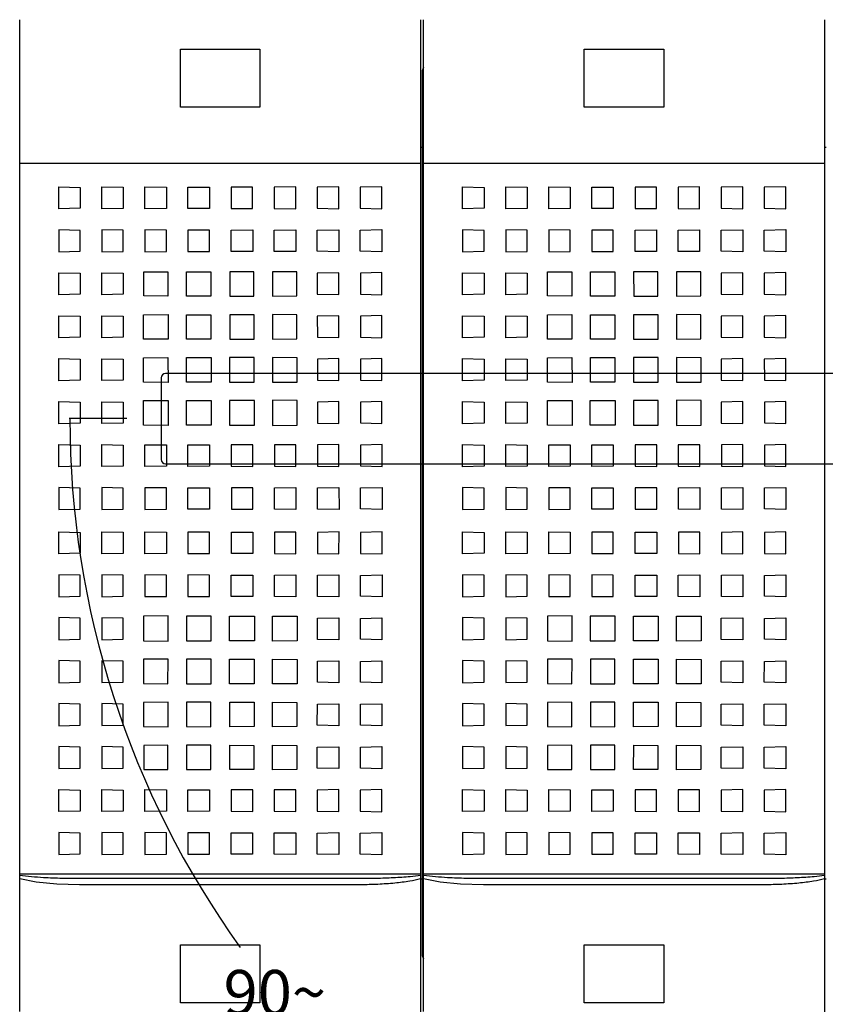
# Model space of a CAD drawing. Units: millimetres. Extents: x 0 to 1714, y 0 to 1109.
# Drawn here: x 842 to 1030, y 214 to 444 of the extents above; entities that cross this region are included whole.
import ezdxf

# ---------------------------------------------------------------- set-up
doc = ezdxf.new("R2010")
doc.units = ezdxf.units.MM
doc.header["$LTSCALE"] = 94.279956
doc.layers.get('0').update_dxf_attribs({"linetype": 'CONTINUOUS'})
for name, color, linetype in [('COVER_FUSE', 7, 'CONTINUOUS'), ('MOVING', 7, 'CONTINUOUS'), ('QUOTATION', 7, 'CONTINUOUS')]:
    doc.layers.add(name, color=color, linetype=linetype)
doc.styles.get("Standard").update_dxf_attribs({"font": 'txt', "width": 0.8})
doc.dimstyles.new('DIMSTYLE_1', dxfattribs={"dimtxt": 10.5, "dimasz": 0.1875, "dimexe": 0.18, "dimexo": 0.0625, "dimgap": 0.09, "dimtad": 0, "dimtih": 1, "dimtoh": 1, "dimdec": 1, "dimdsep": 46, "dimtxsty": 'STANDARD', "dimblk": 'CLOSED', "dimblk1": 'CLOSED', "dimblk2": 'CLOSED', "dimcen": 0.09, "dimadec": 0, "dimazin": 0, "dimtfac": 1, "dimtdec": 1, "dimtofl": 0, "dimtmove": 0, "dimatfit": 3, "dimldrblk": 'CLOSED', "dimfxl": 1, "dimtolj": 1, "dimarcsym": 0})
doc.dimstyles.new('DIMSTYLE_3', dxfattribs={"dimtxt": 10.5, "dimasz": 0.1875, "dimexe": 0.18, "dimexo": 0.0625, "dimgap": 0.09, "dimtad": 0, "dimtih": 1, "dimtoh": 1, "dimdec": 1, "dimdsep": 46, "dimtxsty": 'STANDARD', "dimblk": 'CLOSED', "dimblk1": 'CLOSED', "dimblk2": 'CLOSED', "dimcen": 0.09, "dimadec": 0, "dimazin": 0, "dimtfac": 1, "dimtdec": 1, "dimtofl": 0, "dimtmove": 0, "dimatfit": 3, "dimldrblk": 'CLOSED', "dimfxl": 1, "dimtolj": 1, "dimarcsym": 0})

# ---------------------------------------------------------------- blocks, each defined once
blk = doc.blocks.new('_CLOSED')
at = {"color": 0, "linetype": 'BYBLOCK'}
for p, q in [((0, 0), (-1, 0.2)), ((-1, 0.2), (-1, -0.2)), ((-1, -0.2), (0, 0)), ((-1, 0), (0, 0))]:
    blk.add_line(p, q, dxfattribs=at)
blk = doc.blocks.new('*D11')
at = {"layer": 'QUOTATION', "color": 3, "linetype": 'CONTINUOUS'}
for p, q in [((982.92, 458.94), (982.92, 611.9)), ((982.92, 611.78), (1008.17, 611.78)), ((1064.92, 611.78), (1035.47, 611.78)), ((1064.92, 350.94), (1064.92, 611.9))]:
    blk.add_line(p, q, dxfattribs=at)
at = {"layer": 'QUOTATION', "color": 3, "linetype": 'CONTINUOUS', "xscale": 0.1875, "yscale": 0.1875, "zscale": 0.1875, "rotation": 180}
blk.add_blockref('_CLOSED', (982.92, 611.78), dxfattribs=at)
at = {"layer": 'QUOTATION', "color": 3, "linetype": 'CONTINUOUS', "xscale": 0.1875, "yscale": 0.1875, "zscale": 0.1875}
blk.add_blockref('_CLOSED', (1064.92, 611.78), dxfattribs=at)
at = {"layer": 'QUOTATION', "color": 3, "linetype": 'CONTINUOUS', "insert": (1021.82, 617.03), "char_height": 10.5, "width": 16.8, "attachment_point": 2, "line_spacing_factor": 0.9}
blk.add_mtext('82', dxfattribs=at)
blk = doc.blocks.new('*D12')
at = {"layer": 'QUOTATION', "color": 3, "linetype": 'CONTINUOUS'}
for p, q in [((735.92, 466.44), (735.92, 637.12)), ((735.92, 637), (891.32, 637)), ((1099.92, 637), (927.02, 637)), ((1099.92, 431.44), (1099.92, 637.12))]:
    blk.add_line(p, q, dxfattribs=at)
at = {"layer": 'QUOTATION', "color": 3, "linetype": 'CONTINUOUS', "xscale": 0.1875, "yscale": 0.1875, "zscale": 0.1875, "rotation": 180}
blk.add_blockref('_CLOSED', (735.92, 637), dxfattribs=at)
at = {"layer": 'QUOTATION', "color": 3, "linetype": 'CONTINUOUS', "xscale": 0.1875, "yscale": 0.1875, "zscale": 0.1875}
blk.add_blockref('_CLOSED', (1099.92, 637), dxfattribs=at)
at = {"layer": 'QUOTATION', "color": 3, "linetype": 'CONTINUOUS', "insert": (909.17, 642.25), "char_height": 10.5, "width": 25.2, "attachment_point": 2, "line_spacing_factor": 0.9}
blk.add_mtext('364', dxfattribs=at)
blk = doc.blocks.new('*D21')
at = {"layer": 'QUOTATION', "color": 3, "linetype": 'CONTINUOUS'}
for p, q in [((867.22, 350.82), (853.82, 350.82)), ((1064.92, 155.12), (1064.92, 139.72))]:
    blk.add_line(p, q, dxfattribs=at)
for points in [[(853.98, 350.63), (853.95, 350.82), (853.92, 350.63), (853.98, 350.63)], [(1064.73, 139.81), (1064.92, 139.84), (1064.73, 139.87), (1064.73, 139.81)]]:
    blk.add_lwpolyline(points, dxfattribs=at)
for start, end in [(180, 215.6963), (223.0806, 270)]:
    blk.add_arc((1064.92, 350.82), 210.98, start, end, dxfattribs=at)
at = {"layer": 'QUOTATION', "color": 3, "linetype": 'CONTINUOUS', "insert": (901.64, 222.47), "char_height": 10.5, "width": 23.8, "attachment_point": 2, "line_spacing_factor": 0.9}
blk.add_mtext('90\\Fgdt;{\\Fgdt;~}', dxfattribs=at)

msp = doc.modelspace()

# ---------------------------------------------------------------- linework, layer by layer
at = {"layer": 'COVER_FUSE', "color": 6, "linetype": 'CONTINUOUS'}
for p, q in [((842.27, 212.77), (842.27, 443.69)), ((935.57, 443.69), (935.57, 212.64)), ((936.27, 212.77), (936.27, 443.69)), ((1029.57, 443.69), (1029.57, 212.64)), ((879.67, 436.82), (898.17, 436.82)), ((879.67, 423.32), (879.67, 436.82)), ((898.17, 436.82), (898.17, 423.32)), ((973.67, 436.82), (992.17, 436.82)), ((973.67, 423.32), (973.67, 436.82)), ((992.17, 436.82), (992.17, 423.32)), ((936.27, 432.57), (935.92, 431.82)), ((935.92, 431.82), (935.92, 225.82)), ((898.17, 423.32), (879.67, 423.32)), ((992.17, 423.32), (973.67, 423.32)), ((935.57, 414.03), (935.92, 414.03)), ((1029.57, 414.03), (1029.92, 414.03)), ((842.27, 410.32), (935.57, 410.32)), ((936.27, 410.32), (1029.57, 410.32)), ((851.35, 404.79), (856.36, 404.65)), ((851.35, 399.64), (851.35, 404.79)), ((856.36, 404.65), (856.36, 399.78)), ((861.37, 404.77), (866.38, 404.67)), ((861.37, 399.67), (861.37, 404.77)), ((866.38, 404.67), (866.38, 399.76)), ((871.39, 404.75), (876.4, 404.69)), ((871.39, 399.69), (871.39, 404.75)), ((876.4, 404.69), (876.4, 399.74)), ((881.41, 404.73), (886.42, 404.71)), ((881.41, 399.71), (881.41, 404.73)), ((886.42, 404.71), (886.42, 399.72)), ((896.48, 404.74), (891.47, 404.71)), ((891.47, 404.71), (891.48, 399.73)), ((896.48, 399.71), (896.48, 404.74)), ((906.5, 404.76), (901.49, 404.7)), ((901.49, 404.7), (901.5, 399.75)), ((906.5, 399.7), (906.5, 404.76)), ((916.52, 404.79), (911.51, 404.69)), ((911.51, 404.69), (911.52, 399.78)), ((916.52, 399.69), (916.52, 404.79)), ((926.54, 404.82), (921.53, 404.68)), ((921.53, 404.68), (921.54, 399.81)), ((926.54, 399.67), (926.54, 404.82)), ((945.35, 404.79), (950.36, 404.65)), ((945.35, 399.64), (945.35, 404.79)), ((950.36, 404.65), (950.36, 399.78)), ((955.37, 404.77), (960.38, 404.67)), ((955.37, 399.67), (955.37, 404.77)), ((960.38, 404.67), (960.38, 399.76)), ((965.39, 404.75), (970.4, 404.69)), ((965.39, 399.69), (965.39, 404.75)), ((970.4, 404.69), (970.4, 399.74)), ((975.41, 404.73), (980.42, 404.71)), ((975.41, 399.71), (975.41, 404.73)), ((980.42, 404.71), (980.42, 399.72)), ((990.48, 404.74), (985.47, 404.71)), ((985.47, 404.71), (985.48, 399.73)), ((990.48, 399.71), (990.48, 404.74)), ((1000.5, 404.76), (995.49, 404.7)), ((995.49, 404.7), (995.5, 399.75)), ((1000.5, 399.7), (1000.5, 404.76)), ((1010.52, 404.79), (1005.51, 404.69)), ((1005.51, 404.69), (1005.52, 399.78)), ((1010.52, 399.69), (1010.52, 404.79)), ((1020.54, 404.82), (1015.53, 404.68)), ((1015.53, 404.68), (1015.54, 399.81)), ((1020.54, 399.67), (1020.54, 404.82)), ((856.36, 399.78), (851.35, 399.64)), ((866.38, 399.76), (861.37, 399.67)), ((876.4, 399.74), (871.39, 399.69)), ((886.42, 399.72), (881.41, 399.71)), ((891.48, 399.73), (896.48, 399.71)), ((901.5, 399.75), (906.5, 399.7)), ((911.52, 399.78), (916.52, 399.69)), ((921.54, 399.81), (926.54, 399.67)), ((950.36, 399.78), (945.35, 399.64)), ((960.38, 399.76), (955.37, 399.67)), ((970.4, 399.74), (965.39, 399.69)), ((980.42, 399.72), (975.41, 399.71)), ((985.48, 399.73), (990.48, 399.71)), ((995.5, 399.75), (1000.5, 399.7)), ((1005.52, 399.78), (1010.52, 399.69)), ((1015.54, 399.81), (1020.54, 399.67)), ((856.36, 394.65), (851.35, 394.79)), ((851.35, 394.79), (851.35, 389.64)), ((856.36, 389.78), (856.36, 394.65)), ((866.38, 394.67), (861.37, 394.77)), ((861.37, 394.77), (861.37, 389.67)), ((866.38, 389.76), (866.38, 394.67)), ((876.4, 394.69), (871.39, 394.75)), ((871.39, 394.75), (871.39, 389.69)), ((876.4, 389.74), (876.4, 394.69)), ((886.42, 394.71), (881.41, 394.73)), ((881.41, 394.73), (881.41, 389.71)), ((886.42, 389.72), (886.42, 394.71)), ((891.48, 394.71), (896.49, 394.74)), ((891.48, 389.73), (891.48, 394.71)), ((896.49, 394.74), (896.49, 389.71)), ((901.5, 394.7), (906.51, 394.76)), ((901.5, 389.75), (901.5, 394.7)), ((906.51, 394.76), (906.51, 389.7)), ((911.52, 394.69), (916.53, 394.79)), ((911.52, 389.78), (911.52, 394.69)), ((916.53, 394.79), (916.53, 389.69)), ((921.54, 394.68), (926.55, 394.82)), ((921.54, 389.81), (921.54, 394.68)), ((926.55, 394.82), (926.55, 389.67)), ((950.36, 394.65), (945.35, 394.79)), ((945.35, 394.79), (945.35, 389.64)), ((950.36, 389.78), (950.36, 394.65)), ((960.38, 394.67), (955.37, 394.77)), ((955.37, 394.77), (955.37, 389.67)), ((960.38, 389.76), (960.38, 394.67)), ((970.4, 394.69), (965.39, 394.75)), ((965.39, 394.75), (965.39, 389.69)), ((970.4, 389.74), (970.4, 394.69)), ((980.42, 394.71), (975.41, 394.73)), ((975.41, 394.73), (975.41, 389.71)), ((980.42, 389.72), (980.42, 394.71)), ((985.48, 394.71), (990.49, 394.74)), ((985.48, 389.73), (985.48, 394.71)), ((990.49, 394.74), (990.49, 389.71)), ((995.5, 394.7), (1000.51, 394.76)), ((995.5, 389.75), (995.5, 394.7)), ((1000.51, 394.76), (1000.51, 389.7)), ((1005.52, 394.69), (1010.53, 394.79)), ((1005.52, 389.78), (1005.52, 394.69)), ((1010.53, 394.79), (1010.53, 389.69)), ((1015.54, 394.68), (1020.55, 394.82)), ((1015.54, 389.81), (1015.54, 394.68)), ((1020.55, 394.82), (1020.55, 389.67)), ((851.35, 389.64), (856.36, 389.78)), ((861.37, 389.67), (866.38, 389.76)), ((871.39, 389.69), (876.4, 389.74)), ((881.41, 389.71), (886.42, 389.72)), ((896.49, 389.71), (891.48, 389.73)), ((906.51, 389.7), (901.5, 389.75)), ((916.53, 389.69), (911.52, 389.78)), ((926.55, 389.67), (921.54, 389.81)), ((945.35, 389.64), (950.36, 389.78)), ((955.37, 389.67), (960.38, 389.76)), ((965.39, 389.69), (970.4, 389.74)), ((975.41, 389.71), (980.42, 389.72)), ((990.49, 389.71), (985.48, 389.73)), ((1000.51, 389.7), (995.5, 389.75)), ((1010.53, 389.69), (1005.52, 389.78)), ((1020.55, 389.67), (1015.54, 389.81)), ((851.35, 384.79), (856.36, 384.65)), ((851.35, 379.64), (851.35, 384.79)), ((856.36, 384.65), (856.36, 379.78)), ((861.37, 384.77), (866.38, 384.67)), ((861.37, 379.67), (861.37, 384.77)), ((866.38, 384.67), (866.38, 379.76)), ((871.13, 384.96), (876.78, 385.02)), ((871.13, 379.38), (871.13, 384.96)), ((876.78, 385.02), (876.78, 379.31)), ((881.12, 384.98), (886.75, 385)), ((881.12, 379.36), (881.12, 384.98)), ((886.75, 385), (886.75, 379.34)), ((896.79, 384.98), (891.15, 385)), ((891.15, 385), (891.16, 379.34)), ((896.79, 379.37), (896.79, 384.98)), ((906.77, 384.97), (901.13, 385.03)), ((901.13, 385.03), (901.13, 379.32)), ((906.78, 379.39), (906.77, 384.97)), ((916.53, 384.79), (911.53, 384.69)), ((911.53, 384.69), (911.53, 379.78)), ((916.54, 379.69), (916.53, 384.79)), ((926.56, 384.82), (921.55, 384.68)), ((921.55, 384.68), (921.55, 379.81)), ((926.56, 379.67), (926.56, 384.82)), ((945.35, 384.79), (950.36, 384.65)), ((945.35, 379.64), (945.35, 384.79)), ((950.36, 384.65), (950.36, 379.78)), ((955.37, 384.77), (960.38, 384.67)), ((955.37, 379.67), (955.37, 384.77)), ((960.38, 384.67), (960.38, 379.76)), ((965.13, 384.96), (970.78, 385.02)), ((965.13, 379.38), (965.13, 384.96)), ((970.78, 385.02), (970.78, 379.31)), ((975.12, 384.98), (980.75, 385)), ((975.12, 379.36), (975.12, 384.98)), ((980.75, 385), (980.75, 379.34)), ((990.79, 384.98), (985.15, 385)), ((985.15, 385), (985.16, 379.34)), ((990.79, 379.37), (990.79, 384.98)), ((1000.77, 384.97), (995.13, 385.03)), ((995.13, 385.03), (995.13, 379.32)), ((1000.78, 379.39), (1000.77, 384.97)), ((1010.53, 384.79), (1005.53, 384.69)), ((1005.53, 384.69), (1005.53, 379.78)), ((1010.54, 379.69), (1010.53, 384.79)), ((1020.56, 384.82), (1015.55, 384.68)), ((1015.55, 384.68), (1015.55, 379.81)), ((1020.56, 379.67), (1020.56, 384.82)), ((856.36, 379.78), (851.35, 379.64)), ((866.38, 379.76), (861.37, 379.67)), ((876.78, 379.31), (871.13, 379.38)), ((886.75, 379.34), (881.12, 379.36)), ((891.16, 379.34), (896.79, 379.37)), ((901.13, 379.32), (906.78, 379.39)), ((911.53, 379.78), (916.54, 379.69)), ((921.55, 379.81), (926.56, 379.67)), ((950.36, 379.78), (945.35, 379.64)), ((960.38, 379.76), (955.37, 379.67)), ((970.78, 379.31), (965.13, 379.38)), ((980.75, 379.34), (975.12, 379.36)), ((985.16, 379.34), (990.79, 379.37)), ((995.13, 379.32), (1000.78, 379.39)), ((1005.53, 379.78), (1010.54, 379.69)), ((1015.55, 379.81), (1020.56, 379.67)), ((851.35, 374.79), (856.36, 374.65)), ((851.35, 369.64), (851.35, 374.79)), ((856.36, 374.65), (856.36, 369.78)), ((861.37, 374.77), (866.38, 374.67)), ((861.37, 369.67), (861.37, 374.77)), ((866.38, 374.67), (866.38, 369.76)), ((871.11, 374.98), (876.8, 375.04)), ((871.11, 369.36), (871.11, 374.98)), ((876.8, 375.04), (876.8, 369.29)), ((881.1, 375), (886.77, 375.02)), ((881.1, 369.34), (881.1, 375)), ((886.77, 375.02), (886.77, 369.32)), ((896.82, 375), (891.14, 375.02)), ((891.14, 375.02), (891.14, 369.32)), ((896.82, 369.35), (896.82, 375)), ((906.8, 374.99), (901.11, 375.05)), ((901.11, 375.05), (901.12, 369.3)), ((906.8, 369.37), (906.8, 374.99)), ((916.54, 374.79), (911.53, 374.69)), ((911.53, 374.69), (911.54, 369.78)), ((916.55, 369.69), (916.54, 374.79)), ((926.56, 374.82), (921.55, 374.68)), ((921.55, 374.68), (921.56, 369.81)), ((926.57, 369.67), (926.56, 374.82)), ((945.35, 374.79), (950.36, 374.65)), ((945.35, 369.64), (945.35, 374.79)), ((950.36, 374.65), (950.36, 369.78)), ((955.37, 374.77), (960.38, 374.67)), ((955.37, 369.67), (955.37, 374.77)), ((960.38, 374.67), (960.38, 369.76)), ((965.11, 374.98), (970.8, 375.04)), ((965.11, 369.36), (965.11, 374.98)), ((970.8, 375.04), (970.8, 369.29)), ((975.1, 375), (980.77, 375.02)), ((975.1, 369.34), (975.1, 375)), ((980.77, 375.02), (980.77, 369.32)), ((990.82, 375), (985.14, 375.02)), ((985.14, 375.02), (985.14, 369.32)), ((990.82, 369.35), (990.82, 375)), ((1000.8, 374.99), (995.11, 375.05)), ((995.11, 375.05), (995.12, 369.3)), ((1000.8, 369.37), (1000.8, 374.99)), ((1010.54, 374.79), (1005.53, 374.69)), ((1005.53, 374.69), (1005.54, 369.78)), ((1010.55, 369.69), (1010.54, 374.79)), ((1020.56, 374.82), (1015.55, 374.68)), ((1015.55, 374.68), (1015.56, 369.81)), ((1020.57, 369.67), (1020.56, 374.82)), ((856.36, 369.78), (851.35, 369.64)), ((866.38, 369.76), (861.37, 369.67)), ((876.8, 369.29), (871.11, 369.36)), ((886.77, 369.32), (881.1, 369.34)), ((891.14, 369.32), (896.82, 369.35)), ((901.12, 369.3), (906.8, 369.37)), ((911.54, 369.78), (916.55, 369.69)), ((921.56, 369.81), (926.57, 369.67)), ((950.36, 369.78), (945.35, 369.64)), ((960.38, 369.76), (955.37, 369.67)), ((970.8, 369.29), (965.11, 369.36)), ((980.77, 369.32), (975.1, 369.34)), ((985.14, 369.32), (990.82, 369.35)), ((995.12, 369.3), (1000.8, 369.37)), ((1005.54, 369.78), (1010.55, 369.69)), ((1015.56, 369.81), (1020.57, 369.67)), ((851.35, 364.79), (856.36, 364.65)), ((851.35, 359.64), (851.35, 364.79)), ((856.36, 364.65), (856.36, 359.78)), ((861.37, 364.77), (866.38, 364.67)), ((861.37, 359.67), (861.37, 364.77)), ((866.38, 364.67), (866.38, 359.76)), ((871.1, 365), (876.78, 365.03)), ((871.1, 359.34), (871.1, 365)), ((876.78, 365.03), (876.82, 359.27)), ((881.07, 365.02), (886.8, 365.04)), ((881.07, 359.32), (881.07, 365.02)), ((886.8, 365.04), (886.8, 359.3)), ((896.85, 365.03), (891.13, 365.04)), ((891.13, 365.04), (891.13, 359.3)), ((896.85, 359.33), (896.85, 365.03)), ((901.14, 365.04), (901.11, 359.28)), ((906.83, 365.01), (901.14, 365.04)), ((906.83, 359.35), (906.83, 365.01)), ((916.55, 364.79), (911.54, 364.69)), ((911.54, 364.69), (911.55, 359.78)), ((916.55, 359.69), (916.55, 364.79)), ((926.57, 364.82), (921.56, 364.68)), ((921.56, 364.68), (921.57, 359.81)), ((926.58, 359.67), (926.57, 364.82)), ((945.35, 364.79), (950.36, 364.65)), ((945.35, 359.64), (945.35, 364.79)), ((950.36, 364.65), (950.36, 359.78)), ((955.37, 364.77), (960.38, 364.67)), ((955.37, 359.67), (955.37, 364.77)), ((960.38, 364.67), (960.38, 359.76)), ((965.1, 365), (970.78, 365.03)), ((965.1, 359.34), (965.1, 365)), ((970.78, 365.03), (970.82, 359.27)), ((975.07, 365.02), (980.8, 365.04)), ((975.07, 359.32), (975.07, 365.02)), ((980.8, 365.04), (980.8, 359.3)), ((990.85, 365.03), (985.13, 365.04)), ((985.13, 365.04), (985.13, 359.3)), ((990.85, 359.33), (990.85, 365.03)), ((995.14, 365.04), (995.11, 359.28)), ((1000.83, 365.01), (995.14, 365.04)), ((1000.83, 359.35), (1000.83, 365.01)), ((1010.55, 364.79), (1005.54, 364.69)), ((1005.54, 364.69), (1005.55, 359.78)), ((1010.55, 359.69), (1010.55, 364.79)), ((1020.57, 364.82), (1015.56, 364.68)), ((1015.56, 364.68), (1015.57, 359.81)), ((1020.58, 359.67), (1020.57, 364.82)), ((856.36, 359.78), (851.35, 359.64)), ((866.38, 359.76), (861.37, 359.67)), ((876.82, 359.27), (871.1, 359.34)), ((886.8, 359.3), (881.07, 359.32)), ((891.13, 359.3), (896.85, 359.33)), ((901.11, 359.28), (906.83, 359.35)), ((911.55, 359.78), (916.55, 359.69)), ((921.57, 359.81), (926.58, 359.67)), ((950.36, 359.78), (945.35, 359.64)), ((960.38, 359.76), (955.37, 359.67)), ((970.82, 359.27), (965.1, 359.34)), ((980.8, 359.3), (975.07, 359.32)), ((985.13, 359.3), (990.85, 359.33)), ((995.11, 359.28), (1000.83, 359.35)), ((1005.55, 359.78), (1010.55, 359.69)), ((1015.57, 359.81), (1020.58, 359.67)), ((851.35, 354.79), (856.36, 354.65)), ((851.35, 349.64), (851.35, 354.79)), ((856.36, 354.65), (856.36, 349.78)), ((861.37, 354.77), (866.38, 354.67)), ((861.37, 349.67), (861.37, 354.77)), ((866.38, 354.67), (866.38, 349.76)), ((871.08, 355.02), (876.84, 355.08)), ((871.08, 349.32), (871.08, 355.02)), ((876.84, 355.08), (876.84, 349.25)), ((881.05, 355.04), (886.82, 355.06)), ((881.05, 349.3), (881.05, 355.04)), ((886.82, 355.06), (886.82, 349.28)), ((896.88, 355.05), (891.11, 355.06)), ((891.11, 355.06), (891.12, 349.28)), ((896.88, 349.3), (896.88, 355.05)), ((906.85, 355.03), (901.09, 355.09)), ((901.09, 355.09), (901.09, 349.26)), ((906.86, 349.33), (906.85, 355.03)), ((916.56, 354.79), (911.55, 354.69)), ((911.55, 354.69), (911.55, 349.78)), ((916.56, 349.69), (916.56, 354.79)), ((926.58, 354.82), (921.57, 354.68)), ((921.57, 354.68), (921.57, 349.81)), ((926.58, 349.67), (926.58, 354.82)), ((945.35, 354.79), (950.36, 354.65)), ((945.35, 349.64), (945.35, 354.79)), ((950.36, 354.65), (950.36, 349.78)), ((955.37, 354.77), (960.38, 354.67)), ((955.37, 349.67), (955.37, 354.77)), ((960.38, 354.67), (960.38, 349.76)), ((965.08, 355.02), (970.84, 355.08)), ((965.08, 349.32), (965.08, 355.02)), ((970.84, 355.08), (970.84, 349.25)), ((975.05, 355.04), (980.82, 355.06)), ((975.05, 349.3), (975.05, 355.04)), ((980.82, 355.06), (980.82, 349.28)), ((990.88, 355.05), (985.11, 355.06)), ((985.11, 355.06), (985.12, 349.28)), ((990.88, 349.3), (990.88, 355.05)), ((1000.85, 355.03), (995.09, 355.09)), ((995.09, 355.09), (995.09, 349.26)), ((1000.86, 349.33), (1000.85, 355.03)), ((1010.56, 354.79), (1005.55, 354.69)), ((1005.55, 354.69), (1005.55, 349.78)), ((1010.56, 349.69), (1010.56, 354.79)), ((1020.58, 354.82), (1015.57, 354.68)), ((1015.57, 354.68), (1015.57, 349.81)), ((1020.58, 349.67), (1020.58, 354.82)), ((856.36, 349.78), (851.35, 349.64)), ((866.38, 349.76), (861.37, 349.67)), ((876.84, 349.25), (871.08, 349.32)), ((886.82, 349.28), (881.05, 349.3)), ((891.12, 349.28), (896.88, 349.3)), ((901.09, 349.26), (906.86, 349.33)), ((911.55, 349.78), (916.56, 349.69)), ((921.57, 349.81), (926.58, 349.67)), ((950.36, 349.78), (945.35, 349.64)), ((960.38, 349.76), (955.37, 349.67)), ((970.84, 349.25), (965.08, 349.32)), ((980.82, 349.28), (975.05, 349.3)), ((985.12, 349.28), (990.88, 349.3)), ((995.09, 349.26), (1000.86, 349.33)), ((1005.55, 349.78), (1010.56, 349.69)), ((1015.57, 349.81), (1020.58, 349.67)), ((851.35, 344.79), (856.36, 344.65)), ((851.35, 339.64), (851.35, 344.79)), ((856.36, 344.65), (856.36, 339.78)), ((861.37, 344.77), (866.38, 344.67)), ((861.37, 339.67), (861.37, 344.77)), ((866.38, 344.67), (866.38, 339.76)), ((871.39, 344.75), (876.4, 344.69)), ((871.39, 339.69), (871.39, 344.75)), ((876.4, 344.69), (876.4, 339.74)), ((881.41, 344.73), (886.42, 344.71)), ((881.41, 339.71), (881.41, 344.73)), ((886.42, 344.71), (886.42, 339.72)), ((896.52, 344.74), (891.52, 344.71)), ((891.52, 344.71), (891.52, 339.73)), ((896.53, 339.71), (896.52, 344.74)), ((906.54, 344.76), (901.54, 344.7)), ((901.54, 344.7), (901.54, 339.75)), ((906.55, 339.7), (906.54, 344.76)), ((916.56, 344.79), (911.56, 344.69)), ((911.56, 344.69), (911.56, 339.78)), ((916.57, 339.69), (916.56, 344.79)), ((926.59, 344.82), (921.58, 344.68)), ((921.58, 344.68), (921.58, 339.81)), ((926.59, 339.67), (926.59, 344.82)), ((945.35, 344.79), (950.36, 344.65)), ((945.35, 339.64), (945.35, 344.79)), ((950.36, 344.65), (950.36, 339.78)), ((955.37, 344.77), (960.38, 344.67)), ((955.37, 339.67), (955.37, 344.77)), ((960.38, 344.67), (960.38, 339.76)), ((965.39, 344.75), (970.4, 344.69)), ((965.39, 339.69), (965.39, 344.75)), ((970.4, 344.69), (970.4, 339.74)), ((975.41, 344.73), (980.42, 344.71)), ((975.41, 339.71), (975.41, 344.73)), ((980.42, 344.71), (980.42, 339.72)), ((990.52, 344.74), (985.52, 344.71)), ((985.52, 344.71), (985.52, 339.73)), ((990.53, 339.71), (990.52, 344.74)), ((1000.54, 344.76), (995.54, 344.7)), ((995.54, 344.7), (995.54, 339.75)), ((1000.55, 339.7), (1000.54, 344.76)), ((1010.56, 344.79), (1005.56, 344.69)), ((1005.56, 344.69), (1005.56, 339.78)), ((1010.57, 339.69), (1010.56, 344.79)), ((1020.59, 344.82), (1015.58, 344.68)), ((1015.58, 344.68), (1015.58, 339.81)), ((1020.59, 339.67), (1020.59, 344.82)), ((856.36, 339.78), (851.35, 339.64)), ((866.38, 339.76), (861.37, 339.67)), ((876.4, 339.74), (871.39, 339.69)), ((886.42, 339.72), (881.41, 339.71)), ((891.52, 339.73), (896.53, 339.71)), ((901.54, 339.75), (906.55, 339.7)), ((911.56, 339.78), (916.57, 339.69)), ((921.58, 339.81), (926.59, 339.67)), ((950.36, 339.78), (945.35, 339.64)), ((960.38, 339.76), (955.37, 339.67)), ((970.4, 339.74), (965.39, 339.69)), ((980.42, 339.72), (975.41, 339.71)), ((985.52, 339.73), (990.53, 339.71)), ((995.54, 339.75), (1000.55, 339.7)), ((1005.56, 339.78), (1010.57, 339.69)), ((1015.58, 339.81), (1020.59, 339.67)), ((856.36, 334.65), (851.35, 334.79)), ((851.35, 334.79), (851.35, 329.64)), ((856.36, 329.78), (856.36, 334.65)), ((866.38, 334.67), (861.37, 334.77)), ((861.37, 334.77), (861.37, 329.67)), ((866.38, 329.76), (866.38, 334.67)), ((876.4, 334.69), (871.39, 334.75)), ((871.39, 334.75), (871.39, 329.69)), ((876.4, 329.74), (876.4, 334.69)), ((881.41, 334.73), (886.42, 334.71)), ((881.41, 329.71), (881.41, 334.73)), ((886.42, 334.71), (886.42, 329.72)), ((896.53, 334.74), (891.53, 334.71)), ((891.53, 334.71), (891.53, 329.73)), ((896.54, 329.71), (896.53, 334.74)), ((901.55, 334.7), (906.55, 334.76)), ((901.55, 329.75), (901.55, 334.7)), ((906.55, 334.76), (906.56, 329.7)), ((911.57, 334.69), (916.57, 334.79)), ((911.57, 329.78), (911.57, 334.69)), ((916.57, 334.79), (916.58, 329.69)), ((921.59, 334.68), (926.59, 334.82)), ((921.59, 329.81), (921.59, 334.68)), ((926.59, 334.82), (926.6, 329.67)), ((950.36, 334.65), (945.35, 334.79)), ((945.35, 334.79), (945.35, 329.64)), ((950.36, 329.78), (950.36, 334.65)), ((960.38, 334.67), (955.37, 334.77)), ((955.37, 334.77), (955.37, 329.67)), ((960.38, 329.76), (960.38, 334.67)), ((970.4, 334.69), (965.39, 334.75)), ((965.39, 334.75), (965.39, 329.69)), ((970.4, 329.74), (970.4, 334.69)), ((975.41, 334.73), (980.42, 334.71)), ((975.41, 329.71), (975.41, 334.73)), ((980.42, 334.71), (980.42, 329.72)), ((990.53, 334.74), (985.53, 334.71)), ((985.53, 334.71), (985.53, 329.73)), ((990.54, 329.71), (990.53, 334.74)), ((995.55, 334.7), (1000.55, 334.76)), ((995.55, 329.75), (995.55, 334.7)), ((1000.55, 334.76), (1000.56, 329.7)), ((1005.57, 334.69), (1010.57, 334.79)), ((1005.57, 329.78), (1005.57, 334.69)), ((1010.57, 334.79), (1010.58, 329.69)), ((1015.59, 334.68), (1020.59, 334.82)), ((1015.59, 329.81), (1015.59, 334.68)), ((1020.59, 334.82), (1020.6, 329.67)), ((851.35, 329.64), (856.36, 329.78)), ((861.37, 329.67), (866.38, 329.76)), ((871.39, 329.69), (876.4, 329.74)), ((886.42, 329.72), (881.41, 329.71)), ((891.53, 329.73), (896.54, 329.71)), ((906.56, 329.7), (901.55, 329.75)), ((916.58, 329.69), (911.57, 329.78)), ((926.6, 329.67), (921.59, 329.81)), ((945.35, 329.64), (950.36, 329.78)), ((955.37, 329.67), (960.38, 329.76)), ((965.39, 329.69), (970.4, 329.74)), ((980.42, 329.72), (975.41, 329.71)), ((985.53, 329.73), (990.54, 329.71)), ((1000.56, 329.7), (995.55, 329.75)), ((1010.58, 329.69), (1005.57, 329.78)), ((1020.6, 329.67), (1015.59, 329.81)), ((851.35, 324.49), (856.36, 324.35)), ((851.35, 319.34), (851.35, 324.49)), ((856.36, 324.35), (856.36, 319.48)), ((861.37, 324.47), (866.38, 324.37)), ((861.37, 319.36), (861.37, 324.47)), ((866.38, 324.37), (866.38, 319.46)), ((871.39, 324.45), (876.4, 324.39)), ((871.39, 319.38), (871.39, 324.45)), ((876.4, 324.39), (876.4, 319.44)), ((886.42, 324.41), (881.41, 324.43)), ((881.41, 324.43), (881.41, 319.4)), ((886.42, 319.42), (886.42, 324.41)), ((891.53, 324.41), (896.54, 324.42)), ((891.53, 319.42), (891.53, 324.41)), ((896.54, 324.42), (896.53, 319.4)), ((906.56, 324.43), (901.55, 324.38)), ((901.55, 324.38), (901.55, 319.43)), ((906.55, 319.37), (906.56, 324.43)), ((916.58, 324.45), (911.57, 324.35)), ((911.57, 324.35), (911.57, 319.44)), ((916.57, 319.34), (916.58, 324.45)), ((926.6, 324.46), (921.59, 324.32)), ((921.59, 324.32), (921.59, 319.46)), ((926.59, 319.31), (926.6, 324.46)), ((945.35, 324.49), (950.36, 324.35)), ((945.35, 319.34), (945.35, 324.49)), ((950.36, 324.35), (950.36, 319.48)), ((955.37, 324.47), (960.38, 324.37)), ((955.37, 319.36), (955.37, 324.47)), ((960.38, 324.37), (960.38, 319.46)), ((965.39, 324.45), (970.4, 324.39)), ((965.39, 319.38), (965.39, 324.45)), ((970.4, 324.39), (970.4, 319.44)), ((980.42, 324.41), (975.41, 324.43)), ((975.41, 324.43), (975.41, 319.4)), ((980.42, 319.42), (980.42, 324.41)), ((985.53, 324.41), (990.54, 324.42)), ((985.53, 319.42), (985.53, 324.41)), ((990.54, 324.42), (990.53, 319.4)), ((1000.56, 324.43), (995.55, 324.38)), ((995.55, 324.38), (995.55, 319.43)), ((1000.55, 319.37), (1000.56, 324.43)), ((1010.58, 324.45), (1005.57, 324.35)), ((1005.57, 324.35), (1005.57, 319.44)), ((1010.57, 319.34), (1010.58, 324.45)), ((1020.6, 324.46), (1015.59, 324.32)), ((1015.59, 324.32), (1015.59, 319.46)), ((1020.59, 319.31), (1020.6, 324.46)), ((856.36, 319.48), (851.35, 319.34)), ((866.38, 319.46), (861.37, 319.36)), ((876.4, 319.44), (871.39, 319.38)), ((881.41, 319.4), (886.42, 319.42)), ((896.53, 319.4), (891.53, 319.42)), ((901.55, 319.43), (906.55, 319.37)), ((911.57, 319.44), (916.57, 319.34)), ((921.59, 319.46), (926.59, 319.31)), ((950.36, 319.48), (945.35, 319.34)), ((960.38, 319.46), (955.37, 319.36)), ((970.4, 319.44), (965.39, 319.38)), ((975.41, 319.4), (980.42, 319.42)), ((990.53, 319.4), (985.53, 319.42)), ((995.55, 319.43), (1000.55, 319.37)), ((1005.57, 319.44), (1010.57, 319.34)), ((1015.59, 319.46), (1020.59, 319.31)), ((856.36, 314.35), (851.35, 314.49)), ((851.35, 314.49), (851.35, 309.34)), ((856.36, 309.48), (856.36, 314.35)), ((866.38, 314.37), (861.37, 314.47)), ((861.37, 314.47), (861.37, 309.36)), ((866.38, 309.46), (866.38, 314.37)), ((876.4, 314.39), (871.39, 314.45)), ((871.39, 314.45), (871.39, 309.38)), ((876.4, 309.44), (876.4, 314.39)), ((886.42, 314.41), (881.41, 314.43)), ((881.41, 314.43), (881.41, 309.4)), ((886.42, 309.42), (886.42, 314.41)), ((891.52, 314.41), (896.53, 314.42)), ((891.52, 309.42), (891.52, 314.41)), ((896.53, 314.42), (896.52, 309.4)), ((901.54, 314.38), (906.55, 314.43)), ((901.54, 309.43), (901.54, 314.38)), ((906.55, 314.43), (906.54, 309.37)), ((911.56, 314.35), (916.57, 314.45)), ((911.56, 309.44), (911.56, 314.35)), ((916.57, 314.45), (916.56, 309.34)), ((921.58, 314.32), (926.59, 314.46)), ((921.58, 309.46), (921.58, 314.32)), ((926.59, 314.46), (926.59, 309.31)), ((950.36, 314.35), (945.35, 314.49)), ((945.35, 314.49), (945.35, 309.34)), ((950.36, 309.48), (950.36, 314.35)), ((960.38, 314.37), (955.37, 314.47)), ((955.37, 314.47), (955.37, 309.36)), ((960.38, 309.46), (960.38, 314.37)), ((970.4, 314.39), (965.39, 314.45)), ((965.39, 314.45), (965.39, 309.38)), ((970.4, 309.44), (970.4, 314.39)), ((980.42, 314.41), (975.41, 314.43)), ((975.41, 314.43), (975.41, 309.4)), ((980.42, 309.42), (980.42, 314.41)), ((985.52, 314.41), (990.53, 314.42)), ((985.52, 309.42), (985.52, 314.41)), ((990.53, 314.42), (990.52, 309.4)), ((995.54, 314.38), (1000.55, 314.43)), ((995.54, 309.43), (995.54, 314.38)), ((1000.55, 314.43), (1000.54, 309.37)), ((1005.56, 314.35), (1010.57, 314.45)), ((1005.56, 309.44), (1005.56, 314.35)), ((1010.57, 314.45), (1010.56, 309.34)), ((1015.58, 314.32), (1020.59, 314.46)), ((1015.58, 309.46), (1015.58, 314.32)), ((1020.59, 314.46), (1020.59, 309.31)), ((851.35, 309.34), (856.36, 309.48)), ((861.37, 309.36), (866.38, 309.46)), ((871.39, 309.38), (876.4, 309.44)), ((916.56, 309.34), (911.56, 309.44)), ((926.59, 309.31), (921.58, 309.46)), ((945.35, 309.34), (950.36, 309.48)), ((955.37, 309.36), (960.38, 309.46)), ((965.39, 309.38), (970.4, 309.44)), ((1010.56, 309.34), (1005.56, 309.44)), ((1020.59, 309.31), (1015.58, 309.46)), ((881.41, 309.4), (886.42, 309.42)), ((896.52, 309.4), (891.52, 309.42)), ((906.54, 309.37), (901.54, 309.43)), ((975.41, 309.4), (980.42, 309.42)), ((990.52, 309.4), (985.52, 309.42)), ((1000.54, 309.37), (995.54, 309.43)), ((876.84, 304.88), (871.08, 304.81)), ((876.84, 299.05), (876.84, 304.88)), ((886.82, 304.86), (881.05, 304.83)), ((886.82, 299.07), (886.82, 304.86)), ((891.11, 299.07), (891.12, 304.86)), ((891.12, 304.86), (896.88, 304.83)), ((901.09, 304.87), (906.86, 304.8)), ((901.09, 299.04), (901.09, 304.87)), ((970.84, 304.88), (965.08, 304.81)), ((970.84, 299.05), (970.84, 304.88)), ((980.82, 304.86), (975.05, 304.83)), ((980.82, 299.07), (980.82, 304.86)), ((985.11, 299.07), (985.12, 304.86)), ((985.12, 304.86), (990.88, 304.83)), ((995.09, 304.87), (1000.86, 304.8)), ((995.09, 299.04), (995.09, 304.87)), ((856.36, 304.35), (851.35, 304.49)), ((851.35, 304.49), (851.35, 299.34)), ((856.36, 299.48), (856.36, 304.35)), ((866.38, 304.37), (861.37, 304.47)), ((861.37, 304.47), (861.37, 299.36)), ((866.38, 299.46), (866.38, 304.37)), ((871.08, 304.81), (871.08, 299.12)), ((881.05, 304.83), (881.05, 299.09)), ((896.88, 304.83), (896.88, 299.09)), ((906.86, 304.8), (906.85, 299.1)), ((911.55, 304.35), (916.56, 304.45)), ((911.55, 299.44), (911.55, 304.35)), ((916.56, 304.45), (916.56, 299.34)), ((921.57, 304.32), (926.58, 304.46)), ((921.57, 299.46), (921.57, 304.32)), ((926.58, 304.46), (926.58, 299.31)), ((950.36, 304.35), (945.35, 304.49)), ((945.35, 304.49), (945.35, 299.34)), ((950.36, 299.48), (950.36, 304.35)), ((960.38, 304.37), (955.37, 304.47)), ((955.37, 304.47), (955.37, 299.36)), ((960.38, 299.46), (960.38, 304.37)), ((965.08, 304.81), (965.08, 299.12)), ((975.05, 304.83), (975.05, 299.09)), ((990.88, 304.83), (990.88, 299.09)), ((1000.86, 304.8), (1000.85, 299.1)), ((1005.55, 304.35), (1010.56, 304.45)), ((1005.55, 299.44), (1005.55, 304.35)), ((1010.56, 304.45), (1010.56, 299.34)), ((1015.57, 304.32), (1020.58, 304.46)), ((1015.57, 299.46), (1015.57, 304.32)), ((1020.58, 304.46), (1020.58, 299.31)), ((851.35, 299.34), (856.36, 299.48)), ((861.37, 299.36), (866.38, 299.46)), ((871.08, 299.12), (876.84, 299.05)), ((881.05, 299.09), (886.82, 299.07)), ((896.88, 299.09), (891.11, 299.07)), ((906.85, 299.1), (901.09, 299.04)), ((916.56, 299.34), (911.55, 299.44)), ((926.58, 299.31), (921.57, 299.46)), ((945.35, 299.34), (950.36, 299.48)), ((955.37, 299.36), (960.38, 299.46)), ((965.08, 299.12), (970.84, 299.05)), ((975.05, 299.09), (980.82, 299.07)), ((990.88, 299.09), (985.11, 299.07)), ((1000.85, 299.1), (995.09, 299.04)), ((1010.56, 299.34), (1005.55, 299.44)), ((1020.58, 299.31), (1015.57, 299.46)), ((856.36, 294.35), (851.35, 294.49)), ((851.35, 294.49), (851.35, 289.34)), ((856.36, 289.48), (856.36, 294.35)), ((866.38, 294.37), (861.37, 294.47)), ((861.37, 294.47), (861.37, 289.36)), ((866.38, 289.46), (866.38, 294.37)), ((876.82, 294.86), (871.1, 294.79)), ((871.1, 294.79), (871.1, 289.13)), ((876.78, 289.1), (876.82, 294.86)), ((886.8, 294.83), (881.07, 294.81)), ((881.07, 294.81), (881.07, 289.11)), ((886.8, 289.09), (886.8, 294.83)), ((891.13, 294.83), (896.85, 294.81)), ((891.13, 289.09), (891.13, 294.83)), ((896.85, 294.81), (896.85, 289.11)), ((901.11, 294.85), (906.83, 294.78)), ((901.14, 289.09), (901.11, 294.85)), ((906.83, 294.78), (906.83, 289.12)), ((911.54, 289.44), (911.55, 294.35)), ((911.55, 294.35), (916.55, 294.45)), ((916.55, 294.45), (916.55, 289.34)), ((921.56, 289.46), (921.57, 294.32)), ((921.57, 294.32), (926.58, 294.46)), ((926.58, 294.46), (926.57, 289.31)), ((950.36, 294.35), (945.35, 294.49)), ((945.35, 294.49), (945.35, 289.34)), ((950.36, 289.48), (950.36, 294.35)), ((960.38, 294.37), (955.37, 294.47)), ((955.37, 294.47), (955.37, 289.36)), ((960.38, 289.46), (960.38, 294.37)), ((970.82, 294.86), (965.1, 294.79)), ((965.1, 294.79), (965.1, 289.13)), ((970.78, 289.1), (970.82, 294.86)), ((980.8, 294.83), (975.07, 294.81)), ((975.07, 294.81), (975.07, 289.11)), ((980.8, 289.09), (980.8, 294.83)), ((985.13, 294.83), (990.85, 294.81)), ((985.13, 289.09), (985.13, 294.83)), ((990.85, 294.81), (990.85, 289.11)), ((995.11, 294.85), (1000.83, 294.78)), ((995.14, 289.09), (995.11, 294.85)), ((1000.83, 294.78), (1000.83, 289.12)), ((1005.54, 289.44), (1005.55, 294.35)), ((1005.55, 294.35), (1010.55, 294.45)), ((1010.55, 294.45), (1010.55, 289.34)), ((1015.56, 289.46), (1015.57, 294.32)), ((1015.57, 294.32), (1020.58, 294.46)), ((1020.58, 294.46), (1020.57, 289.31)), ((851.35, 289.34), (856.36, 289.48)), ((861.37, 289.36), (866.38, 289.46)), ((871.1, 289.13), (876.78, 289.1)), ((881.07, 289.11), (886.8, 289.09)), ((896.85, 289.11), (891.13, 289.09)), ((906.83, 289.12), (901.14, 289.09)), ((916.55, 289.34), (911.54, 289.44)), ((926.57, 289.31), (921.56, 289.46)), ((945.35, 289.34), (950.36, 289.48)), ((955.37, 289.36), (960.38, 289.46)), ((965.1, 289.13), (970.78, 289.1)), ((975.07, 289.11), (980.8, 289.09)), ((990.85, 289.11), (985.13, 289.09)), ((1000.83, 289.12), (995.14, 289.09)), ((1010.55, 289.34), (1005.54, 289.44)), ((1020.57, 289.31), (1015.56, 289.46)), ((856.36, 284.35), (851.35, 284.49)), ((851.35, 284.49), (851.35, 279.34)), ((856.36, 279.48), (856.36, 284.35)), ((866.38, 284.37), (861.37, 284.47)), ((861.37, 284.47), (861.37, 279.36)), ((866.38, 279.46), (866.38, 284.37)), ((876.8, 284.84), (871.11, 284.77)), ((871.11, 284.77), (871.11, 279.15)), ((876.8, 279.09), (876.8, 284.84)), ((886.77, 284.81), (881.1, 284.79)), ((881.1, 284.79), (881.1, 279.14)), ((886.77, 279.11), (886.77, 284.81)), ((891.14, 284.81), (896.82, 284.79)), ((891.14, 279.11), (891.14, 284.81)), ((896.82, 284.79), (896.82, 279.13)), ((901.11, 279.08), (901.12, 284.83)), ((901.12, 284.83), (906.8, 284.76)), ((906.8, 284.76), (906.8, 279.14)), ((911.53, 279.44), (911.54, 284.35)), ((911.54, 284.35), (916.55, 284.45)), ((916.55, 284.45), (916.54, 279.34)), ((921.55, 279.46), (921.56, 284.32)), ((921.56, 284.32), (926.57, 284.46)), ((926.57, 284.46), (926.56, 279.31)), ((950.36, 284.35), (945.35, 284.49)), ((945.35, 284.49), (945.35, 279.34)), ((950.36, 279.48), (950.36, 284.35)), ((960.38, 284.37), (955.37, 284.47)), ((955.37, 284.47), (955.37, 279.36)), ((960.38, 279.46), (960.38, 284.37)), ((970.8, 284.84), (965.11, 284.77)), ((965.11, 284.77), (965.11, 279.15)), ((970.8, 279.09), (970.8, 284.84)), ((980.77, 284.81), (975.1, 284.79)), ((975.1, 284.79), (975.1, 279.14)), ((980.77, 279.11), (980.77, 284.81)), ((985.14, 284.81), (990.82, 284.79)), ((985.14, 279.11), (985.14, 284.81)), ((990.82, 284.79), (990.82, 279.13)), ((995.11, 279.08), (995.12, 284.83)), ((995.12, 284.83), (1000.8, 284.76)), ((1000.8, 284.76), (1000.8, 279.14)), ((1005.53, 279.44), (1005.54, 284.35)), ((1005.54, 284.35), (1010.55, 284.45)), ((1010.55, 284.45), (1010.54, 279.34)), ((1015.55, 279.46), (1015.56, 284.32)), ((1015.56, 284.32), (1020.57, 284.46)), ((1020.57, 284.46), (1020.56, 279.31)), ((851.35, 279.34), (856.36, 279.48)), ((861.37, 279.36), (866.38, 279.46)), ((871.11, 279.15), (876.8, 279.09)), ((881.1, 279.14), (886.77, 279.11)), ((896.82, 279.13), (891.14, 279.11)), ((906.8, 279.14), (901.11, 279.08)), ((916.54, 279.34), (911.53, 279.44)), ((926.56, 279.31), (921.55, 279.46)), ((945.35, 279.34), (950.36, 279.48)), ((955.37, 279.36), (960.38, 279.46)), ((965.11, 279.15), (970.8, 279.09)), ((975.1, 279.14), (980.77, 279.11)), ((990.82, 279.13), (985.14, 279.11)), ((1000.8, 279.14), (995.11, 279.08)), ((1010.54, 279.34), (1005.53, 279.44)), ((1020.56, 279.31), (1015.55, 279.46)), ((856.36, 274.35), (851.35, 274.49)), ((851.35, 274.49), (851.35, 269.34)), ((856.36, 269.48), (856.36, 274.35)), ((866.38, 274.37), (861.37, 274.47)), ((861.37, 274.47), (861.37, 269.36)), ((866.38, 269.46), (866.38, 274.37)), ((876.78, 274.82), (871.13, 274.75)), ((871.13, 274.75), (871.13, 269.17)), ((876.78, 269.11), (876.78, 274.82)), ((886.75, 274.79), (881.12, 274.77)), ((881.12, 274.77), (881.12, 269.16)), ((886.75, 269.14), (886.75, 274.79)), ((891.15, 269.13), (891.16, 274.79)), ((891.16, 274.79), (896.79, 274.76)), ((896.79, 274.76), (896.79, 269.15)), ((901.13, 274.81), (906.78, 274.74)), ((901.13, 269.1), (901.13, 274.81)), ((906.78, 274.74), (906.77, 269.16)), ((911.53, 274.35), (916.54, 274.45)), ((911.53, 269.44), (911.53, 274.35)), ((916.54, 274.45), (916.53, 269.34)), ((921.55, 274.32), (926.56, 274.46)), ((921.55, 269.46), (921.55, 274.32)), ((926.56, 274.46), (926.56, 269.31)), ((950.36, 274.35), (945.35, 274.49)), ((945.35, 274.49), (945.35, 269.34)), ((950.36, 269.48), (950.36, 274.35)), ((960.38, 274.37), (955.37, 274.47)), ((955.37, 274.47), (955.37, 269.36)), ((960.38, 269.46), (960.38, 274.37)), ((970.78, 274.82), (965.13, 274.75)), ((965.13, 274.75), (965.13, 269.17)), ((970.78, 269.11), (970.78, 274.82)), ((980.75, 274.79), (975.12, 274.77)), ((975.12, 274.77), (975.12, 269.16)), ((980.75, 269.14), (980.75, 274.79)), ((985.15, 269.13), (985.16, 274.79)), ((985.16, 274.79), (990.79, 274.76)), ((990.79, 274.76), (990.79, 269.15)), ((995.13, 274.81), (1000.78, 274.74)), ((995.13, 269.1), (995.13, 274.81)), ((1000.78, 274.74), (1000.77, 269.16)), ((1005.53, 274.35), (1010.54, 274.45)), ((1005.53, 269.44), (1005.53, 274.35)), ((1010.54, 274.45), (1010.53, 269.34)), ((1015.55, 274.32), (1020.56, 274.46)), ((1015.55, 269.46), (1015.55, 274.32)), ((1020.56, 274.46), (1020.56, 269.31)), ((851.35, 269.34), (856.36, 269.48)), ((861.37, 269.36), (866.38, 269.46)), ((871.13, 269.17), (876.78, 269.11)), ((881.12, 269.16), (886.75, 269.14)), ((896.79, 269.15), (891.15, 269.13)), ((906.77, 269.16), (901.13, 269.1)), ((916.53, 269.34), (911.53, 269.44)), ((926.56, 269.31), (921.55, 269.46)), ((945.35, 269.34), (950.36, 269.48)), ((955.37, 269.36), (960.38, 269.46)), ((965.13, 269.17), (970.78, 269.11)), ((975.12, 269.16), (980.75, 269.14)), ((990.79, 269.15), (985.15, 269.13)), ((1000.77, 269.16), (995.13, 269.1)), ((1010.53, 269.34), (1005.53, 269.44)), ((1020.56, 269.31), (1015.55, 269.46)), ((851.35, 264.49), (856.36, 264.35)), ((851.35, 259.34), (851.35, 264.49)), ((856.36, 264.35), (856.36, 259.48)), ((861.37, 264.47), (866.38, 264.37)), ((861.37, 259.36), (861.37, 264.47)), ((866.38, 264.37), (866.38, 259.46)), ((871.39, 264.45), (876.4, 264.39)), ((871.39, 259.38), (871.39, 264.45)), ((876.4, 264.39), (876.4, 259.44)), ((881.41, 264.43), (886.42, 264.41)), ((881.41, 259.4), (881.41, 264.43)), ((886.42, 264.41), (886.42, 259.42)), ((896.49, 264.42), (891.48, 264.41)), ((891.48, 264.41), (891.48, 259.42)), ((896.49, 259.4), (896.49, 264.42)), ((906.51, 264.43), (901.5, 264.38)), ((901.5, 264.38), (901.5, 259.43)), ((906.51, 259.37), (906.51, 264.43)), ((916.53, 264.45), (911.52, 264.35)), ((911.52, 264.35), (911.52, 259.44)), ((916.53, 259.34), (916.53, 264.45)), ((926.55, 264.46), (921.54, 264.32)), ((921.54, 264.32), (921.54, 259.46)), ((926.55, 259.31), (926.55, 264.46)), ((945.35, 264.49), (950.36, 264.35)), ((945.35, 259.34), (945.35, 264.49)), ((950.36, 264.35), (950.36, 259.48)), ((955.37, 264.47), (960.38, 264.37)), ((955.37, 259.36), (955.37, 264.47)), ((960.38, 264.37), (960.38, 259.46)), ((965.39, 264.45), (970.4, 264.39)), ((965.39, 259.38), (965.39, 264.45)), ((970.4, 264.39), (970.4, 259.44)), ((975.41, 264.43), (980.42, 264.41)), ((975.41, 259.4), (975.41, 264.43)), ((980.42, 264.41), (980.42, 259.42)), ((990.49, 264.42), (985.48, 264.41)), ((985.48, 264.41), (985.48, 259.42)), ((990.49, 259.4), (990.49, 264.42)), ((1000.51, 264.43), (995.5, 264.38)), ((995.5, 264.38), (995.5, 259.43)), ((1000.51, 259.37), (1000.51, 264.43)), ((1010.53, 264.45), (1005.52, 264.35)), ((1005.52, 264.35), (1005.52, 259.44)), ((1010.53, 259.34), (1010.53, 264.45)), ((1020.55, 264.46), (1015.54, 264.32)), ((1015.54, 264.32), (1015.54, 259.46)), ((1020.55, 259.31), (1020.55, 264.46)), ((856.36, 259.48), (851.35, 259.34)), ((866.38, 259.46), (861.37, 259.36)), ((876.4, 259.44), (871.39, 259.38)), ((886.42, 259.42), (881.41, 259.4)), ((891.48, 259.42), (896.49, 259.4)), ((901.5, 259.43), (906.51, 259.37)), ((911.52, 259.44), (916.53, 259.34)), ((921.54, 259.46), (926.55, 259.31)), ((950.36, 259.48), (945.35, 259.34)), ((960.38, 259.46), (955.37, 259.36)), ((970.4, 259.44), (965.39, 259.38)), ((980.42, 259.42), (975.41, 259.4)), ((985.48, 259.42), (990.49, 259.4)), ((995.5, 259.43), (1000.51, 259.37)), ((1005.52, 259.44), (1010.53, 259.34)), ((1015.54, 259.46), (1020.55, 259.31)), ((856.36, 254.35), (851.35, 254.49)), ((851.35, 254.49), (851.35, 249.34)), ((866.38, 254.37), (861.37, 254.47)), ((861.37, 254.47), (861.37, 249.36)), ((876.4, 254.39), (871.39, 254.45)), ((871.39, 254.45), (871.39, 249.38)), ((886.42, 254.41), (881.41, 254.43)), ((881.41, 254.43), (881.41, 249.4)), ((901.5, 254.38), (906.5, 254.43)), ((906.5, 254.43), (906.5, 249.37)), ((911.52, 254.35), (916.52, 254.45)), ((916.52, 254.45), (916.52, 249.34)), ((921.54, 254.32), (926.54, 254.46)), ((926.54, 254.46), (926.54, 249.31)), ((950.36, 254.35), (945.35, 254.49)), ((945.35, 254.49), (945.35, 249.34)), ((960.38, 254.37), (955.37, 254.47)), ((955.37, 254.47), (955.37, 249.36)), ((970.4, 254.39), (965.39, 254.45)), ((965.39, 254.45), (965.39, 249.38)), ((980.42, 254.41), (975.41, 254.43)), ((975.41, 254.43), (975.41, 249.4)), ((995.5, 254.38), (1000.5, 254.43)), ((1000.5, 254.43), (1000.5, 249.37)), ((1005.52, 254.35), (1010.52, 254.45)), ((1010.52, 254.45), (1010.52, 249.34)), ((1015.54, 254.32), (1020.54, 254.46)), ((1020.54, 254.46), (1020.54, 249.31)), ((856.36, 249.48), (856.36, 254.35)), ((866.38, 249.46), (866.38, 254.37)), ((876.4, 249.44), (876.4, 254.39)), ((886.42, 249.42), (886.42, 254.41)), ((891.47, 249.42), (891.48, 254.41)), ((891.48, 254.41), (896.48, 254.42)), ((896.48, 254.42), (896.48, 249.4)), ((901.49, 249.43), (901.5, 254.38)), ((911.51, 249.44), (911.52, 254.35)), ((921.53, 249.46), (921.54, 254.32)), ((950.36, 249.48), (950.36, 254.35)), ((960.38, 249.46), (960.38, 254.37)), ((970.4, 249.44), (970.4, 254.39)), ((980.42, 249.42), (980.42, 254.41)), ((985.47, 249.42), (985.48, 254.41)), ((985.48, 254.41), (990.48, 254.42)), ((990.48, 254.42), (990.48, 249.4)), ((995.49, 249.43), (995.5, 254.38)), ((1005.51, 249.44), (1005.52, 254.35)), ((1015.53, 249.46), (1015.54, 254.32)), ((851.35, 249.34), (856.36, 249.48)), ((861.37, 249.36), (866.38, 249.46)), ((871.39, 249.38), (876.4, 249.44)), ((881.41, 249.4), (886.42, 249.42)), ((896.48, 249.4), (891.47, 249.42)), ((906.5, 249.37), (901.49, 249.43)), ((916.52, 249.34), (911.51, 249.44)), ((926.54, 249.31), (921.53, 249.46)), ((945.35, 249.34), (950.36, 249.48)), ((955.37, 249.36), (960.38, 249.46)), ((965.39, 249.38), (970.4, 249.44)), ((975.41, 249.4), (980.42, 249.42)), ((990.48, 249.4), (985.47, 249.42)), ((1000.5, 249.37), (995.49, 249.43)), ((1010.52, 249.34), (1005.51, 249.44)), ((1020.54, 249.31), (1015.53, 249.46)), ((842.27, 244.82), (935.57, 244.82)), ((842.27, 243.75), (846.09, 243.02)), ((846.09, 243.02), (850.89, 242.55)), ((856.09, 243.82), (921.75, 243.82)), ((935.92, 243.61), (935.57, 243.61)), ((936.27, 244.82), (1029.57, 244.82)), ((936.27, 243.75), (940.09, 243.02)), ((940.09, 243.02), (944.89, 242.55)), ((950.09, 243.82), (1015.75, 243.82)), ((1029.92, 243.61), (1029.57, 243.61)), ((850.89, 242.55), (856.22, 242.39)), ((856.22, 242.39), (921.63, 242.39)), ((944.89, 242.55), (950.22, 242.39)), ((950.22, 242.39), (1015.63, 242.39)), ((879.67, 228.32), (898.17, 228.32)), ((879.67, 214.82), (879.67, 228.32)), ((898.17, 228.32), (898.17, 214.82)), ((973.67, 228.32), (992.17, 228.32)), ((973.67, 214.82), (973.67, 228.32)), ((992.17, 228.32), (992.17, 214.82)), ((935.92, 225.82), (936.27, 225.06)), ((898.17, 214.82), (879.67, 214.82)), ((992.17, 214.82), (973.67, 214.82))]:
    msp.add_line(p, q, dxfattribs=at)
for centre, radius, start, end in [((851.55, 316.02), 72.08, 262.6047, 267.0133), ((855.06, 372.27), 128.44, 266.7591, 268.6966), ((856.13, 411.01), 167.2, 268.6316, 269.9862), ((921.6, 410.56), 166.75, 270.0522, 271.2626), ((921.9, 396.79), 152.98, 271.2626, 272.7524), ((924.8, 336.58), 92.69, 272.7524, 275.1811), ((924.6, 294.17), 51.65, 275.5264, 279.4039), ((927.96, 273.9), 31.1, 279.4039, 284.1711), ((928.3, 297.99), 53.95, 275.1811, 277.7478), ((945.55, 316.02), 72.08, 262.6047, 267.0133), ((949.06, 372.27), 128.44, 266.7591, 268.6966), ((950.13, 411.01), 167.2, 268.6316, 269.9862), ((1015.6, 410.56), 166.75, 270.0522, 271.2626), ((1015.9, 396.79), 152.98, 271.2626, 272.7524), ((1018.8, 336.58), 92.69, 272.7524, 275.1811), ((1018.6, 294.17), 51.65, 275.5264, 279.4039), ((1021.96, 273.9), 31.1, 279.4039, 284.1711), ((1022.3, 297.99), 53.95, 275.1811, 277.7478), ((921.63, 331.55), 89.16, 270, 272.5677), ((922.19, 319.13), 76.72, 272.5677, 275.5264), ((1015.63, 331.55), 89.16, 270, 272.5677), ((1016.19, 319.13), 76.72, 272.5677, 275.5264)]:
    msp.add_arc(centre, radius, start, end, dxfattribs=at)
at = {"layer": 'MOVING', "color": 1, "linetype": 'CONTINUOUS'}
for p, q in [((875.22, 360.32), (875.22, 341.32)), ((1060.48, 361.32), (876.22, 361.32)), ((876.22, 340.32), (1060.48, 340.32))]:
    msp.add_line(p, q, dxfattribs=at)
for centre, start, end in [((876.22, 360.32), 90, 180), ((876.22, 341.32), 180, 270)]:
    msp.add_arc(centre, 1, start, end, dxfattribs=at)

# ---------------------------------------------------------------- dimensions: what is measured, and where the dimension line sits
at = {"layer": 'QUOTATION', "color": 3, "linetype": 'CONTINUOUS'}
for base, p1, p2, text, picture, middle in [((1099.92, 637), (735.92, 466.44), (1099.92, 431.44), '364', '*D12', (896.57, 637)), ((1064.92, 611.78), (982.92, 458.94), (1064.92, 350.94), '82', '*D11', (1013.42, 611.78))]:
    dim = msp.add_linear_dim(base=base, p1=p1, p2=p2, text=text, dimstyle='DIMSTYLE_1', dxfattribs=at)
    dim.commit()
    dim.dimension.update_dxf_attribs({"geometry": picture, "text_midpoint": middle, "dimtype": 160})
dim = msp.add_angular_dim_2l(base=(915.74, 201.64), line1=((853.82, 350.82), (867.22, 350.82)), line2=((1064.92, 155.12), (1064.92, 139.72)), text='90%%d', dimstyle='DIMSTYLE_3', dxfattribs=at)
dim.commit()
dim.dimension.update_dxf_attribs({"geometry": '*D21', "text_midpoint": (895.69, 217.22), "dimtype": 162})

doc.saveas('drawing.dxf')
